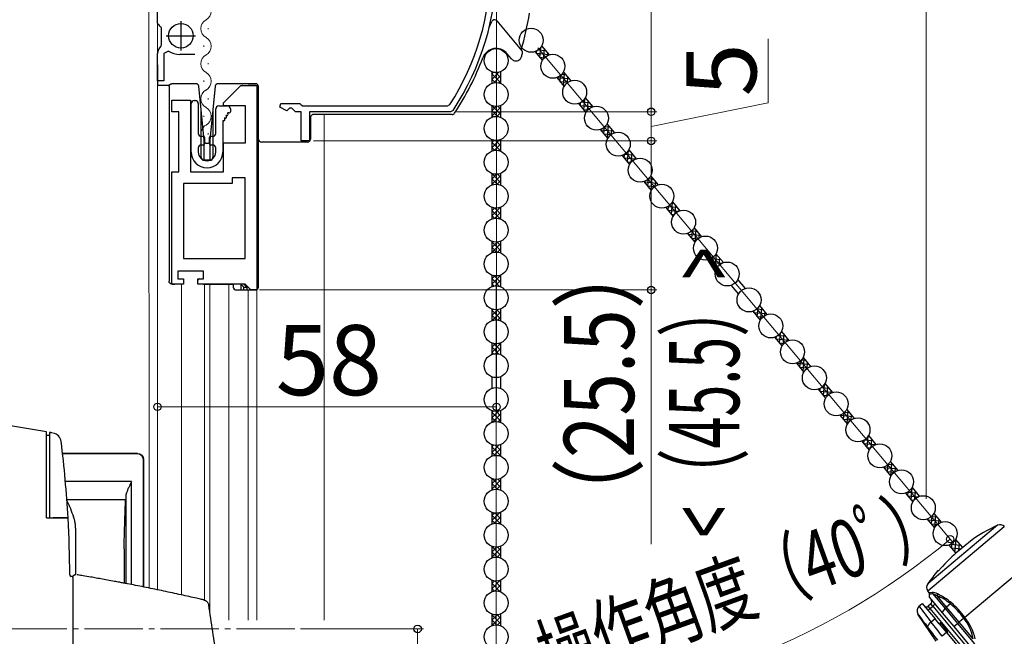
# Model space of a CAD drawing. Extents: x 0 to 1050, y 0 to 1583.
# Drawn here: x 139 to 307, y 1089 to 1195 of the extents above; entities that cross this region are included whole.
import ezdxf

# ---------------------------------------------------------------- set-up
doc = ezdxf.new("R2010")
doc.units = 0
doc.linetypes.add('YCENTER_1', pattern=[13, 10, -1, 1, -1])
for name, color, linetype, lineweight in [('YKK_11', 7, 'CONTINUOUS', 30), ('YKK_12', 2, 'CONTINUOUS', 13), ('YKK_13', 4, 'CONTINUOUS', 30), ('YKK_D', 6, 'CONTINUOUS', 13), ('YSS_K', 3, 'CONTINUOUS', 13)]:
    doc.layers.add(name, color=color, linetype=linetype, lineweight=lineweight)
doc.styles.add('text-b', font='txt', dxfattribs={"bigfont": 'extfont2.shx'})

msp = doc.modelspace()

# ---------------------------------------------------------------- linework, layer by layer
at = {"layer": 'YKK_11', "linetype": 'ByBlock', "lineweight": -2, "ltscale": 0.5}
for p, q in [((162.5, 1194.13), (162.5, 1219.71)), ((162.55, 1193.97), (162.5, 1194.13)), ((163.2, 1193.2), (163.06, 1193.46)), ((163.2, 1190.34), (163.2, 1193.2)), ((163.09, 1190.11), (163.2, 1190.34)), ((162.5, 1184.21), (162.5, 1188.87)), ((164.37, 1189.28), (163.6, 1188.87)), ((163.6, 1188.87), (163.6, 1184.21)), ((168.9, 1188.71), (166.29, 1188.71)), ((163.6, 1184.21), (162.5, 1184.21)), ((173.77, 1180.41), (176.77, 1183.41)), ((176.77, 1183.41), (179.47, 1183.41)), ((179.47, 1183.41), (179.47, 1148.41)), ((164.97, 1178.91), (164.97, 1180.91)), ((164.97, 1180.91), (168.17, 1180.91)), ((168.17, 1180.91), (168.17, 1168.61)), ((173.77, 1179.91), (173.77, 1180.41)), ((177.57, 1179.91), (173.77, 1179.91)), ((177.57, 1173.61), (177.57, 1179.91)), ((183.45, 1179.7), (183.6, 1180.31)), ((184.65, 1179.07), (183.45, 1179.7)), ((183.6, 1180.31), (186.82, 1180.31)), ((185.1, 1179.51), (184.65, 1179.07)), ((185.5, 1179.51), (185.1, 1179.51)), ((186.1, 1178.91), (185.5, 1179.51)), ((186.82, 1180.31), (187.1, 1180.11)), ((187.1, 1180.11), (187.38, 1179.91)), ((187.38, 1179.91), (212.11, 1179.91)), ((212.11, 1179.91), (212.53, 1180.14)), ((166.17, 1178.91), (164.97, 1178.91)), ((166.17, 1168.61), (166.17, 1178.91)), ((187.1, 1178.91), (186.1, 1178.91)), ((187.1, 1173.91), (187.1, 1178.91)), ((212.65, 1178.91), (188.5, 1178.91)), ((188.5, 1178.91), (188.5, 1173.91)), ((213.07, 1179.14), (212.65, 1178.91)), ((173.77, 1168.61), (173.77, 1173.61)), ((173.77, 1173.61), (177.57, 1173.61)), ((188.5, 1173.91), (187.1, 1173.91)), ((164.97, 1149.41), (164.97, 1168.61)), ((164.97, 1168.61), (166.17, 1168.61)), ((168.17, 1168.61), (173.77, 1168.61)), ((177.47, 1167.61), (175.27, 1167.61)), ((175.27, 1167.61), (175.27, 1166.61)), ((177.47, 1153.81), (177.47, 1167.61)), ((175.27, 1166.61), (166.97, 1166.61)), ((166.97, 1166.61), (166.97, 1153.81)), ((166.97, 1153.81), (177.47, 1153.81)), ((170.37, 1151.61), (165.97, 1151.61)), ((165.97, 1151.61), (165.97, 1150.31)), ((170.37, 1150.31), (170.37, 1151.61)), ((166.97, 1149.41), (164.97, 1149.41)), ((165.97, 1150.31), (166.97, 1150.31)), ((166.97, 1150.31), (166.97, 1149.41)), ((169.37, 1149.41), (169.37, 1150.31)), ((169.37, 1150.31), (170.37, 1150.31)), ((177.47, 1149.41), (169.37, 1149.41)), ((178.47, 1148.41), (177.47, 1149.41)), ((179.47, 1148.41), (178.47, 1148.41))]:
    msp.add_line(p, q, dxfattribs=at)
at = {"layer": 'YKK_11', "ltscale": 0.5}
for p, q in [((166.5, 1194.41), (166.5, 1189.41)), ((164, 1191.91), (169, 1191.91))]:
    msp.add_line(p, q, dxfattribs=at)
at = {"layer": 'YKK_11', "linetype": 'ByBlock', "lineweight": -2, "ltscale": 0.5}
for centre, radius, start, end in [((175.5, 1203.91), 44, 327.3007, 360), ((175.5, 1203.91), 45, 326.5944, 360), ((163.9, 1194.82), 1.6, 212.2042, 238.2431), ((164.1, 1188.87), 1.6, 129.1667, 180), ((166.29, 1192.21), 3.5, 236.8043, 270)]:
    msp.add_arc(centre, radius, start, end, dxfattribs=at)
at = {"layer": 'YKK_12'}
for p, q in [((162.5, 1097.11), (162.5, 1243.91)), ((161, 1227.91), (161.08, 1097.4)), ((171.18, 1193.23), (171.18, 1193.03)), ((170.42, 1190.23), (170.42, 1190.03)), ((171.18, 1187.23), (171.18, 1187.03)), ((170.42, 1184.23), (170.42, 1184.03)), ((179.49, 1183.37), (179.5, 1091.91)), ((171.18, 1181.23), (171.18, 1181.03)), ((170.42, 1178.23), (170.42, 1178.03)), ((191, 1178.44), (191, 1091.91)), ((171.18, 1175.23), (171.18, 1175.03)), ((166.6, 1149.41), (166.6, 1096.23)), ((170.55, 1149.41), (170.55, 1095.33)), ((171.45, 1149.41), (171.45, 1092.97)), ((174.7, 1149.41), (174.7, 1091.91)), ((178, 1148.41), (178, 1091.91))]:
    msp.add_line(p, q, dxfattribs=at)
at = {"layer": 'YKK_12', "linetype": 'YCENTER_1'}
msp.add_line((186, 1090.41), (129.62, 1090.41), dxfattribs=at)
at = {"layer": 'YKK_12'}
for centre, start, end in [((169.96, 1196.13), 299.2025, 60.7975), ((171.64, 1193.13), 119.2025, 240.7975), ((169.96, 1190.13), 299.2025, 60.7975), ((171.64, 1187.13), 119.2025, 240.7975), ((169.96, 1184.13), 299.2025, 60.7975), ((171.64, 1181.13), 119.2025, 240.7975), ((169.96, 1178.13), 299.2025, 60.7975), ((171.64, 1175.13), 119.2025, 193.9296)]:
    msp.add_arc(centre, 1.72, start, end, dxfattribs=at)
at = {"layer": 'YKK_13'}
for p, q in [((220.56, 1194.47), (224.85, 1189.36)), ((228.22, 1190.16), (229.49, 1188.64)), ((223.04, 1187.97), (222.29, 1188.87)), ((227.07, 1189.19), (228.34, 1187.67)), ((162.5, 1186.91), (162.5, 1183.41)), ((219.68, 1185.75), (219.68, 1183.77)), ((221.18, 1185.75), (221.18, 1183.77)), ((230.8, 1184.75), (232.07, 1183.23)), ((231.94, 1185.71), (233.22, 1184.19)), ((164.51, 1183.41), (162.5, 1183.41)), ((164.47, 1183.21), (164.47, 1149.91)), ((165.07, 1183.71), (164.97, 1183.71)), ((167.67, 1183.71), (165.07, 1183.71)), ((168.6, 1183.71), (167.67, 1183.71)), ((169.08, 1183.71), (168.6, 1183.71)), ((169.97, 1179.22), (169.58, 1183.26)), ((172.36, 1183.26), (171.97, 1179.22)), ((173.34, 1183.71), (172.86, 1183.71)), ((177.01, 1183.71), (173.34, 1183.71)), ((177.01, 1183.71), (177.07, 1183.71)), ((177.01, 1183.71), (177.01, 1183.71)), ((179.27, 1183.71), (177.07, 1183.71)), ((179.3, 1183.41), (178, 1183.41)), ((179.77, 1148.91), (179.77, 1183.21)), ((179.8, 1174.21), (179.8, 1182.91)), ((235.67, 1181.27), (236.95, 1179.75)), ((168.27, 1172.01), (168.27, 1180.31)), ((168.77, 1180.81), (168.97, 1180.81)), ((169.47, 1180.31), (169.47, 1175.21)), ((169.97, 1171.11), (169.97, 1179.22)), ((170.47, 1174.03), (169.97, 1179.22)), ((171.97, 1179.22), (171.47, 1174.03)), ((171.97, 1179.22), (171.97, 1171.11)), ((172.47, 1175.21), (172.47, 1179.41)), ((172.97, 1179.91), (174.47, 1179.91)), ((174.97, 1179.41), (174.97, 1178.91)), ((219.68, 1179.95), (219.68, 1177.97)), ((221.18, 1179.95), (221.18, 1177.97)), ((234.52, 1180.31), (235.8, 1178.79)), ((173.93, 1177.81), (174.02, 1177.66)), ((174.1, 1177.81), (173.93, 1177.81)), ((174.19, 1178.26), (174.28, 1178.11)), ((174.36, 1178.26), (174.19, 1178.26)), ((174.45, 1178.71), (174.54, 1178.56)), ((174.77, 1178.71), (174.45, 1178.71)), ((188.67, 1177.94), (188.67, 1174.21)), ((212.9, 1178.44), (189.17, 1178.44)), ((173.67, 1177.36), (173.67, 1172.01)), ((173.84, 1177.36), (173.67, 1177.36)), ((238.25, 1175.86), (239.53, 1174.34)), ((239.4, 1176.83), (240.68, 1175.31)), ((169.97, 1174.71), (170.32, 1174.71)), ((170.52, 1174.51), (170.52, 1173.41)), ((171.42, 1173.41), (171.42, 1174.51)), ((171.62, 1174.71), (171.97, 1174.71)), ((219.68, 1174.15), (219.68, 1172.17)), ((221.18, 1174.15), (221.18, 1172.17)), ((169.47, 1172.71), (169.47, 1172.01)), ((170.32, 1173.21), (169.97, 1173.21)), ((170.47, 1170.61), (170.47, 1174.03)), ((170.47, 1174.03), (170.49, 1173.78)), ((170.79, 1173.51), (171.15, 1173.51)), ((171.45, 1173.78), (171.47, 1174.03)), ((171.47, 1174.03), (171.47, 1170.61)), ((171.97, 1173.21), (171.62, 1173.21)), ((172.47, 1172.01), (172.47, 1172.71)), ((186.32, 1173.71), (180.3, 1173.71)), ((186.4, 1173.71), (186.32, 1173.71)), ((188.17, 1173.71), (186.4, 1173.71)), ((241.98, 1171.42), (243.26, 1169.9)), ((243.13, 1172.38), (244.4, 1170.86)), ((171.47, 1170.61), (170.47, 1170.61)), ((219.68, 1168.35), (219.68, 1166.37)), ((221.18, 1168.35), (221.18, 1166.37)), ((246.86, 1167.94), (248.13, 1166.42)), ((245.71, 1166.98), (246.98, 1165.46)), ((219.68, 1162.55), (219.68, 1160.57)), ((221.18, 1162.55), (221.18, 1160.57)), ((249.44, 1162.53), (250.71, 1161.01)), ((250.59, 1163.5), (251.86, 1161.98)), ((254.31, 1159.05), (255.59, 1157.53)), ((253.16, 1158.09), (254.44, 1156.57)), ((219.68, 1156.75), (219.68, 1154.77)), ((221.18, 1156.75), (221.18, 1154.77)), ((258.04, 1154.61), (259.32, 1153.09)), ((256.89, 1153.65), (258.17, 1152.13)), ((219.68, 1150.95), (219.68, 1148.97)), ((221.18, 1150.95), (221.18, 1148.97)), ((164.97, 1149.41), (165.07, 1149.41)), ((165.07, 1149.41), (165.33, 1149.41)), ((165.33, 1149.41), (165.47, 1149.41)), ((170.37, 1149.41), (170.87, 1149.41)), ((170.87, 1149.41), (175.47, 1149.41)), ((177.24, 1149.41), (175.47, 1149.41)), ((175.47, 1149.41), (175.47, 1148.91)), ((176.72, 1149.41), (176.74, 1149.39)), ((176.74, 1149.39), (176.74, 1148.41)), ((177.47, 1149.19), (177.24, 1149.41)), ((177.24, 1148.91), (177.77, 1148.91)), ((177.24, 1148.41), (177.24, 1148.91)), ((177.77, 1148.91), (177.47, 1149.21)), ((177.47, 1149.21), (177.47, 1149.19)), ((177.77, 1148.91), (177.77, 1148.41)), ((260.62, 1149.2), (261.9, 1147.68)), ((261.77, 1150.17), (263.05, 1148.65)), ((175.97, 1148.41), (176.74, 1148.41)), ((176.74, 1148.41), (177.24, 1148.41)), ((177.24, 1148.41), (177.77, 1148.41)), ((177.77, 1148.41), (179.27, 1148.41)), ((265.5, 1145.73), (266.77, 1144.21)), ((219.68, 1145.15), (219.68, 1143.17)), ((221.18, 1145.15), (221.18, 1143.17)), ((264.35, 1144.76), (265.62, 1143.24)), ((269.23, 1141.28), (270.5, 1139.76)), ((219.68, 1139.35), (219.68, 1137.37)), ((221.18, 1139.35), (221.18, 1137.37)), ((268.08, 1140.32), (269.35, 1138.8)), ((271.81, 1135.88), (273.08, 1134.36)), ((272.95, 1136.84), (274.23, 1135.32)), ((219.68, 1133.55), (219.68, 1131.57)), ((221.18, 1133.55), (221.18, 1131.57)), ((276.68, 1132.4), (277.96, 1130.88)), ((275.53, 1131.43), (276.81, 1129.91)), ((219.68, 1127.75), (219.68, 1125.77)), ((221.18, 1127.75), (221.18, 1125.77)), ((279.26, 1126.99), (280.54, 1125.47)), ((280.41, 1127.95), (281.69, 1126.43)), ((143.5, 1124.13), (136, 1125.41)), ((143.5, 1123.12), (143.5, 1124.13)), ((144, 1124.04), (144, 1124.04)), ((144.5, 1123.96), (144.45, 1123.97)), ((144.5, 1123.96), (144.5, 1123.96)), ((144, 1123.54), (143.5, 1123.54)), ((143.5, 1109.41), (143.5, 1123.12)), ((219.68, 1121.95), (219.68, 1119.97)), ((221.18, 1121.95), (221.18, 1119.97)), ((282.99, 1122.55), (284.27, 1121.03)), ((284.14, 1123.51), (285.41, 1121.99)), ((146.26, 1120.41), (159.1, 1120.41)), ((159.09, 1120.41), (146.26, 1120.41)), ((159.1, 1120.41), (159.09, 1120.41)), ((160.09, 1097.6), (160.09, 1119.41)), ((160.09, 1119.41), (160.1, 1119.41)), ((160.1, 1119.41), (160.1, 1097.6)), ((287.87, 1119.07), (289.14, 1117.55)), ((144, 1117.61), (144, 1109.41)), ((286.72, 1118.1), (287.99, 1116.58)), ((158.07, 1115.63), (146.74, 1115.63)), ((158.07, 1098), (158.07, 1115.63)), ((219.68, 1116.15), (219.68, 1114.17)), ((221.18, 1116.15), (221.18, 1114.17)), ((290.45, 1113.66), (291.72, 1112.14)), ((291.6, 1114.62), (292.87, 1113.1)), ((157.05, 1112.51), (146.99, 1112.51)), ((157.07, 1113.03), (157.07, 1098.19)), ((219.68, 1110.35), (219.68, 1108.37)), ((221.18, 1110.35), (221.18, 1108.37)), ((295.32, 1110.18), (296.6, 1108.66)), ((143.5, 1109.41), (144.64, 1109.41)), ((148.18, 1109.43), (148.13, 1109.56)), ((294.17, 1109.22), (295.45, 1107.7)), ((148.45, 1107.41), (148.46, 1107.17)), ((306.23, 1108.16), (294.27, 1098.12)), ((294.28, 1096.96), (307.38, 1107.95)), ((299.05, 1105.74), (300.23, 1104.33)), ((301.57, 1105.46), (299.66, 1103.85)), ((156.79, 1104.13), (156.79, 1098.25)), ((219.68, 1104.55), (219.68, 1102.57)), ((221.18, 1104.55), (221.18, 1102.57)), ((297.9, 1104.77), (299.09, 1103.36)), ((312.59, 1102.44), (300.62, 1092.4)), ((296.07, 1100.34), (296.03, 1100.4)), ((148, 1099.41), (147.59, 1099.41)), ((148, 1099.21), (148.04, 1099.2)), ((148.9, 1099.65), (148.74, 1099.68)), ((148.83, 1099.66), (148.8, 1099.66)), ((155.15, 1098.55), (154.2, 1098.73)), ((219.68, 1098.75), (219.68, 1096.77)), ((221.18, 1098.75), (221.18, 1096.77)), ((294.54, 1096.6), (294.28, 1096.96)), ((294.58, 1096.61), (294.54, 1096.6)), ((294.54, 1096.6), (294.54, 1096.6)), ((294.55, 1095.78), (294.6, 1096.4)), ((294.55, 1095.78), (296.74, 1093.16)), ((294.67, 1096.61), (294.58, 1096.61)), ((294.6, 1096.4), (294.6, 1096.4)), ((294.6, 1096.4), (294.63, 1096.4)), ((294.63, 1096.4), (294.72, 1096.42)), ((295.03, 1096.65), (294.67, 1096.61)), ((294.72, 1096.42), (294.87, 1096.44)), ((294.87, 1096.44), (295.08, 1096.48)), ((295.08, 1096.48), (297.24, 1093.9)), ((295.08, 1096.48), (295.38, 1096.36)), ((295.38, 1096.36), (295.87, 1096.09)), ((297.49, 1094.16), (295.87, 1096.09)), ((292.78, 1094.3), (293.32, 1094.76)), ((293.32, 1094.76), (295.52, 1092.14)), ((294.28, 1093.61), (294.67, 1093.93)), ((294.81, 1094.7), (294.35, 1094.31)), ((294.67, 1093.93), (294.35, 1094.31)), ((294.67, 1093.93), (295.13, 1094.31)), ((300.13, 1087.42), (294.67, 1093.93)), ((295.13, 1094.31), (294.81, 1094.7)), ((295.13, 1094.31), (295.51, 1094.64)), ((295.13, 1094.31), (300.59, 1087.8)), ((296.74, 1093.16), (297.24, 1093.9)), ((297.24, 1093.9), (299.38, 1091.35)), ((298.16, 1094.72), (297.49, 1094.16)), ((299.65, 1091.58), (297.49, 1094.16)), ((219.68, 1092.95), (219.68, 1090.97)), ((221.18, 1092.95), (221.18, 1090.97)), ((295.74, 1088.3), (292.6, 1092.97)), ((295.52, 1092.14), (294.87, 1091.59)), ((296.21, 1091.31), (295.52, 1092.14)), ((296.74, 1093.16), (298.72, 1090.81)), ((300.45, 1092.26), (299.65, 1091.58)), ((300.45, 1092.26), (300.62, 1092.4)), ((293.77, 1091.41), (293.88, 1091.26)), ((293.88, 1091.26), (294.25, 1090.79)), ((296.44, 1091.5), (296.21, 1091.31)), ((296.21, 1091.31), (297.5, 1089.78)), ((297.73, 1089.97), (296.44, 1091.5)), ((297.5, 1089.78), (297.73, 1089.97)), ((298.72, 1090.81), (299.38, 1091.35)), ((298.72, 1090.81), (301.94, 1086.97)), ((299.38, 1091.35), (299.65, 1091.58)), ((299.38, 1091.35), (302.28, 1087.89)), ((302.06, 1088.7), (299.65, 1091.58)), ((297.5, 1089.78), (296.76, 1089.16)), ((296.76, 1089.15), (296.76, 1089.16)), ((297.5, 1089.78), (300.71, 1085.95))]:
    msp.add_line(p, q, dxfattribs=at)
at = {"layer": 'YKK_13', "linetype": 'Continuous'}
for p, q in [((227.34, 1188.87), (227.38, 1189.33)), ((227.67, 1189.52), (228.84, 1189.41)), ((227.92, 1188.18), (228.07, 1189.92)), ((228.19, 1190.11), (228.26, 1190.1)), ((228.53, 1187.96), (228.68, 1189.61)), ((227.3, 1188.91), (229.42, 1188.73)), ((227.88, 1188.22), (228.7, 1188.15)), ((229.22, 1188.52), (229.26, 1188.92)), ((219.68, 1184.43), (220.92, 1185.67)), ((219.68, 1185.33), (220.01, 1185.66)), ((219.68, 1185.39), (221.18, 1183.89)), ((219.68, 1184.49), (220.27, 1183.91)), ((220.02, 1183.87), (221.18, 1185.04)), ((220.35, 1185.61), (221.18, 1184.79)), ((221.13, 1185.74), (221.18, 1185.68)), ((230.8, 1184.74), (230.8, 1184.75)), ((230.87, 1184.77), (232.88, 1184.6)), ((231.38, 1184.05), (231.47, 1185.13)), ((231.68, 1185.34), (232.3, 1185.29)), ((231.96, 1183.36), (232.14, 1185.48)), ((232.64, 1183.89), (232.72, 1184.79)), ((220.9, 1183.86), (221.18, 1184.14)), ((231.34, 1184.1), (232.76, 1183.97)), ((231.92, 1183.41), (232.17, 1183.39)), ((235.42, 1179.24), (235.59, 1181.12)), ((235.62, 1181.17), (235.77, 1181.16)), ((219.68, 1179.94), (219.69, 1179.95)), ((219.68, 1179.05), (220.45, 1179.81)), ((219.68, 1178.15), (221.18, 1179.65)), ((219.75, 1179.93), (221.18, 1178.5)), ((220.74, 1179.84), (221.18, 1179.4)), ((234.81, 1179.97), (236.92, 1179.78)), ((234.84, 1179.93), (234.89, 1180.47)), ((235.07, 1180.58), (236.34, 1180.47)), ((235.38, 1179.28), (236.11, 1179.22)), ((236.05, 1179.15), (236.18, 1180.66)), ((236.73, 1179.66), (236.76, 1179.97)), ((219.68, 1179.1), (220.69, 1178.1)), ((219.68, 1178.2), (219.86, 1178.03)), ((220.54, 1178.11), (221.18, 1178.75)), ((238.27, 1175.84), (240.38, 1175.66)), ((238.31, 1175.8), (238.31, 1175.88)), ((238.88, 1175.11), (238.99, 1176.3)), ((239.1, 1176.41), (239.81, 1176.34)), ((239.46, 1174.42), (239.65, 1176.53)), ((240.15, 1175.04), (240.22, 1175.85)), ((238.85, 1175.15), (240.15, 1175.04)), ((239.43, 1174.46), (239.59, 1174.45)), ((219.68, 1172.76), (221.02, 1174.1)), ((219.68, 1173.66), (220.07, 1174.04)), ((219.68, 1173.71), (221.18, 1172.21)), ((219.68, 1172.82), (220.2, 1172.3)), ((220.11, 1172.29), (221.18, 1173.36)), ((220.27, 1174.02), (221.18, 1173.11)), ((220.96, 1172.24), (221.18, 1172.46)), ((221.07, 1174.12), (221.18, 1174.01)), ((242.31, 1171.02), (244.35, 1170.85)), ((242.35, 1170.98), (242.4, 1171.62)), ((242.45, 1171.65), (243.85, 1171.53)), ((242.92, 1170.29), (243.1, 1172.34)), ((243.04, 1172.24), (243.27, 1172.22)), ((243.56, 1170.33), (243.69, 1171.72)), ((244.24, 1170.8), (244.26, 1171.03)), ((242.89, 1170.34), (243.52, 1170.28)), ((219.68, 1168.33), (221.18, 1166.83)), ((219.68, 1168.27), (219.74, 1168.33)), ((219.68, 1167.37), (220.52, 1168.21)), ((219.68, 1166.47), (221.18, 1167.97)), ((219.68, 1167.43), (220.6, 1166.51)), ((220.68, 1168.23), (221.18, 1167.72)), ((246.39, 1166.17), (246.5, 1167.47)), ((246.51, 1167.47), (247.31, 1167.4)), ((246.97, 1165.48), (247.15, 1167.59)), ((219.68, 1166.53), (219.8, 1166.41)), ((220.61, 1166.5), (221.18, 1167.08)), ((245.77, 1166.9), (247.89, 1166.71)), ((245.81, 1166.85), (245.83, 1167.02)), ((246.35, 1166.21), (247.54, 1166.11)), ((247.67, 1166.19), (247.73, 1166.9)), ((246.93, 1165.52), (247.02, 1165.51)), ((219.68, 1161.09), (221.13, 1162.54)), ((219.68, 1161.98), (220.13, 1162.43)), ((220.19, 1162.43), (221.18, 1161.44)), ((221.02, 1162.5), (221.18, 1162.34)), ((249.84, 1162.72), (251.35, 1162.58)), ((249.85, 1162.04), (249.92, 1162.77)), ((250.43, 1161.35), (250.61, 1163.46)), ((250.46, 1163.3), (250.77, 1163.27)), ((251.08, 1161.5), (251.19, 1162.78)), ((219.68, 1162.04), (221.13, 1160.59)), ((219.68, 1161.14), (220.13, 1160.69)), ((220.19, 1160.7), (221.18, 1161.69)), ((221.02, 1160.63), (221.18, 1160.79)), ((249.82, 1162.08), (251.7, 1161.92)), ((250.39, 1161.39), (250.94, 1161.35)), ((251.75, 1161.94), (251.77, 1162.09)), ((253.28, 1157.95), (255.39, 1157.77)), ((253.31, 1157.91), (253.34, 1158.16)), ((253.89, 1157.22), (254.02, 1158.64)), ((253.91, 1158.54), (254.81, 1158.46)), ((254.48, 1156.64), (254.65, 1158.65)), ((255.18, 1157.34), (255.23, 1157.96)), ((219.68, 1156.6), (219.8, 1156.71)), ((219.68, 1156.65), (221.18, 1155.15)), ((219.68, 1155.7), (220.6, 1156.62)), ((219.68, 1154.8), (221.18, 1156.3)), ((219.68, 1155.75), (220.52, 1154.91)), ((220.61, 1156.62), (221.18, 1156.05)), ((253.86, 1157.27), (254.94, 1157.17)), ((254.43, 1156.58), (254.44, 1156.58)), ((219.68, 1154.85), (219.74, 1154.79)), ((220.68, 1154.9), (221.18, 1155.4)), ((257.88, 1154.36), (258.28, 1154.33)), ((257.93, 1152.41), (258.12, 1154.52)), ((257.21, 1153.79), (258.86, 1153.64)), ((257.32, 1153.14), (259.06, 1152.99)), ((257.36, 1153.1), (257.43, 1153.92)), ((257.9, 1152.45), (258.35, 1152.41)), ((258.59, 1152.67), (258.69, 1153.83)), ((259.27, 1153.07), (259.27, 1153.15)), ((219.68, 1149.41), (221.18, 1150.91)), ((219.68, 1150.31), (220.2, 1150.83)), ((220.11, 1150.84), (221.18, 1149.76)), ((220.96, 1150.88), (221.18, 1150.66)), ((219.68, 1150.36), (221.02, 1149.03)), ((219.68, 1149.47), (220.07, 1149.08)), ((220.28, 1149.11), (221.18, 1150.01)), ((221.08, 1149.01), (221.18, 1149.11)), ((219.68, 1144.92), (219.86, 1145.09)), ((219.68, 1144.02), (220.69, 1145.03)), ((219.68, 1144.98), (221.18, 1143.48)), ((219.68, 1144.08), (220.45, 1143.31)), ((219.75, 1143.2), (221.18, 1144.62)), ((220.54, 1145.02), (221.18, 1144.37)), ((264.51, 1144.57), (266.62, 1144.38)), ((264.55, 1144.53), (264.58, 1144.85)), ((265.04, 1145.16), (266.05, 1145.07)), ((265.09, 1143.88), (266.06, 1143.79)), ((265.12, 1143.84), (265.26, 1145.38)), ((265.72, 1143.41), (265.89, 1145.26)), ((266.42, 1144.05), (266.46, 1144.57)), ((219.68, 1143.18), (219.69, 1143.17)), ((220.74, 1143.29), (221.18, 1143.73)), ((268.68, 1140.64), (269.85, 1140.54)), ((268.93, 1139.31), (269.08, 1141.05)), ((269.2, 1141.23), (269.27, 1141.23)), ((269.54, 1139.09), (269.69, 1140.73)), ((219.68, 1137.74), (221.18, 1139.24)), ((219.68, 1138.63), (220.27, 1139.22)), ((220.01, 1139.26), (221.18, 1138.09)), ((220.9, 1139.27), (221.18, 1138.99)), ((268.31, 1140.04), (270.43, 1139.85)), ((268.35, 1139.99), (268.39, 1140.45)), ((268.89, 1139.35), (269.71, 1139.28)), ((270.23, 1139.65), (270.27, 1140.04)), ((219.68, 1138.69), (220.92, 1137.45)), ((219.68, 1137.79), (220.01, 1137.47)), ((220.35, 1137.51), (221.18, 1138.34)), ((221.13, 1137.39), (221.18, 1137.44)), ((271.81, 1135.87), (271.81, 1135.88)), ((271.88, 1135.9), (273.89, 1135.72)), ((272.39, 1135.18), (272.48, 1136.26)), ((272.69, 1136.47), (273.31, 1136.41)), ((272.97, 1134.49), (273.15, 1136.6)), ((273.65, 1135.01), (273.73, 1135.92)), ((272.35, 1135.22), (273.77, 1135.1)), ((272.93, 1134.53), (273.18, 1134.51)), ((276.43, 1130.36), (276.6, 1132.25)), ((276.63, 1132.3), (276.78, 1132.29)), ((275.82, 1131.09), (277.93, 1130.91)), ((275.85, 1131.05), (275.9, 1131.6)), ((276.08, 1131.71), (277.35, 1131.6)), ((276.39, 1130.41), (277.12, 1130.34)), ((277.06, 1130.27), (277.19, 1131.79)), ((277.74, 1130.79), (277.77, 1131.1)), ((219.68, 1127.45), (219.91, 1127.68)), ((219.68, 1126.55), (220.77, 1127.64)), ((219.68, 1127.5), (221.18, 1126)), ((219.86, 1125.83), (221.18, 1127.15)), ((220.47, 1127.61), (221.18, 1126.9)), ((279.32, 1126.92), (279.32, 1127.01)), ((279.89, 1126.24), (280, 1127.42)), ((280.11, 1127.53), (280.82, 1127.47)), ((280.47, 1125.55), (280.66, 1127.66)), ((219.68, 1126.6), (220.37, 1125.91)), ((220.81, 1125.88), (221.18, 1126.25)), ((279.28, 1126.97), (281.39, 1126.78)), ((279.86, 1126.28), (281.16, 1126.17)), ((280.44, 1125.59), (280.6, 1125.58)), ((281.16, 1126.17), (281.23, 1126.97)), ((221.13, 1121.94), (221.18, 1121.88)), ((283.32, 1122.15), (285.36, 1121.97)), ((283.36, 1122.11), (283.41, 1122.74)), ((283.46, 1122.78), (284.86, 1122.65)), ((283.93, 1121.42), (284.11, 1123.46)), ((284.05, 1123.36), (284.28, 1123.34)), ((284.57, 1121.45), (284.7, 1122.85)), ((285.25, 1121.93), (285.27, 1122.16)), ((219.68, 1120.63), (220.92, 1121.87)), ((219.68, 1121.53), (220.01, 1121.86)), ((219.68, 1121.59), (221.18, 1120.09)), ((219.68, 1120.69), (220.27, 1120.11)), ((220.02, 1120.07), (221.18, 1121.24)), ((220.35, 1121.81), (221.18, 1120.99)), ((220.9, 1120.06), (221.18, 1120.34)), ((283.9, 1121.46), (284.53, 1121.41)), ((287.4, 1117.29), (287.51, 1118.59)), ((287.52, 1118.6), (288.32, 1118.53)), ((287.98, 1116.6), (288.16, 1118.72)), ((286.78, 1118.02), (288.9, 1117.84)), ((286.82, 1117.98), (286.84, 1118.15)), ((287.36, 1117.34), (288.55, 1117.23)), ((288.68, 1117.32), (288.74, 1118.03)), ((219.68, 1116.14), (219.69, 1116.15)), ((219.68, 1115.25), (220.45, 1116.01)), ((219.68, 1114.35), (221.18, 1115.85)), ((219.68, 1115.3), (220.69, 1114.3)), ((219.75, 1116.13), (221.18, 1114.7)), ((220.74, 1116.04), (221.18, 1115.6)), ((287.94, 1116.65), (288.03, 1116.64)), ((219.68, 1114.4), (219.86, 1114.23)), ((220.54, 1114.31), (221.18, 1114.95)), ((290.85, 1113.84), (292.36, 1113.71)), ((290.86, 1113.17), (290.92, 1113.89)), ((291.44, 1112.48), (291.62, 1114.59)), ((291.47, 1114.43), (291.78, 1114.4)), ((292.09, 1112.63), (292.2, 1113.9)), ((290.83, 1113.21), (292.71, 1113.04)), ((291.4, 1112.52), (291.95, 1112.47)), ((292.76, 1113.07), (292.78, 1113.21)), ((219.68, 1108.96), (221.02, 1110.3)), ((219.68, 1109.86), (220.07, 1110.24)), ((220.27, 1110.22), (221.18, 1109.31)), ((221.07, 1110.32), (221.18, 1110.21)), ((219.68, 1109.91), (221.18, 1108.41)), ((219.68, 1109.02), (220.2, 1108.5)), ((220.11, 1108.49), (221.18, 1109.56)), ((220.96, 1108.44), (221.18, 1108.66)), ((294.29, 1109.08), (296.4, 1108.9)), ((294.32, 1109.04), (294.35, 1109.28)), ((294.9, 1108.35), (295.03, 1109.77)), ((294.92, 1109.66), (295.82, 1109.58)), ((295.49, 1107.76), (295.66, 1109.78)), ((296.19, 1108.47), (296.24, 1109.09)), ((294.87, 1108.39), (295.95, 1108.3)), ((295.44, 1107.7), (295.45, 1107.7)), ((298.89, 1105.49), (299.29, 1105.46)), ((298.94, 1103.53), (299.13, 1105.65)), ((219.68, 1104.53), (221.18, 1103.03)), ((219.68, 1104.47), (219.74, 1104.53)), ((219.68, 1103.57), (220.52, 1104.41)), ((219.68, 1102.67), (221.18, 1104.17)), ((219.68, 1103.63), (220.6, 1102.71)), ((220.68, 1104.43), (221.18, 1103.92)), ((298.22, 1104.91), (299.87, 1104.77)), ((298.33, 1104.27), (299.98, 1104.12)), ((298.37, 1104.22), (298.44, 1105.05)), ((298.91, 1103.58), (299.29, 1103.54)), ((299.6, 1103.81), (299.7, 1104.96)), ((219.68, 1102.73), (219.8, 1102.61)), ((220.61, 1102.7), (221.18, 1103.28)), ((219.68, 1097.29), (221.13, 1098.74)), ((219.68, 1098.18), (220.13, 1098.63)), ((220.19, 1098.63), (221.18, 1097.64)), ((221.02, 1098.7), (221.18, 1098.54)), ((219.68, 1098.24), (221.13, 1096.79)), ((219.68, 1097.34), (220.13, 1096.89)), ((220.19, 1096.9), (221.18, 1097.89)), ((221.02, 1096.83), (221.18, 1096.99)), ((219.68, 1092.8), (219.8, 1092.91)), ((219.68, 1092.85), (221.18, 1091.35)), ((219.68, 1091.9), (220.6, 1092.82)), ((219.68, 1091), (221.18, 1092.5)), ((219.68, 1091.95), (220.52, 1091.11)), ((220.61, 1092.82), (221.18, 1092.25)), ((219.68, 1091.05), (219.74, 1090.99)), ((220.68, 1091.1), (221.18, 1091.6))]:
    msp.add_line(p, q, dxfattribs=at)
at = {"layer": 'YKK_13'}
for centre, radius in [((166.5, 1191.91), 2.1), ((226.42, 1191.14), 2.05), ((220.43, 1187.66), 2.05), ((230.14, 1186.69), 2.05), ((233.87, 1182.25), 2.05), ((220.43, 1181.86), 2.05), ((237.6, 1177.81), 2.05), ((220.43, 1176.06), 2.05), ((241.33, 1173.36), 2.05), ((220.43, 1170.26), 2.05), ((245.06, 1168.92), 2.05), ((220.43, 1164.46), 2.05), ((248.78, 1164.48), 2.05), ((220.43, 1158.66), 2.05), ((252.51, 1160.03), 2.05), ((256.24, 1155.59), 2.05), ((220.43, 1152.86), 2.05), ((259.97, 1151.15), 2.05), ((220.43, 1147.06), 2.05), ((263.7, 1146.71), 2.05), ((267.43, 1142.26), 2.05), ((220.43, 1141.26), 2.05), ((271.15, 1137.82), 2.05), ((220.43, 1135.46), 2.05), ((274.88, 1133.38), 2.05), ((220.43, 1129.66), 2.05), ((278.61, 1128.93), 2.05), ((220.43, 1123.86), 2.05), ((282.34, 1124.49), 2.05), ((286.07, 1120.05), 2.05), ((220.43, 1118.06), 2.05), ((289.79, 1115.6), 2.05), ((220.43, 1112.26), 2.05), ((293.52, 1111.16), 2.05), ((220.43, 1106.46), 2.05), ((297.25, 1106.72), 2.05), ((220.43, 1100.66), 2.05), ((220.43, 1094.86), 2.05), ((220.43, 1089.06), 2.05)]:
    msp.add_circle(centre, radius, dxfattribs=at)
for centre, radius, start, end in [((220.18, 1194.15), 0.5, 130, 155.9174), ((220.18, 1194.15), 0.5, 40, 130), ((175.5, 1203.91), 51.28, 343.6953, 350.8912), ((199, 1203.61), 22.7, 333.0695, 335.9174), ((220.43, 1187.31), 2.43, 40, 159.7232), ((224.46, 1189.04), 0.5, 343.1048, 40), ((175.5, 1203.91), 45.47, 326.2693, 339.7232), ((175.5, 1203.91), 51.67, 342.431, 343.1048), ((169.08, 1183.21), 0.5, 5.5, 90), ((172.86, 1183.21), 0.5, 90, 174.5), ((179.27, 1183.21), 0.5, 0.0392, 89.9608), ((179.3, 1182.91), 0.5, 0, 90), ((168.77, 1180.31), 0.5, 90, 180), ((168.97, 1180.31), 0.5, 0, 90), ((172.97, 1179.41), 0.5, 90, 180), ((174.47, 1179.41), 0.5, 0, 90), ((173.84, 1177.56), 0.2, 270, 30), ((174.1, 1178.01), 0.2, 270, 30), ((174.36, 1178.46), 0.2, 270, 30), ((174.77, 1178.91), 0.2, 270, 0), ((212.9, 1178.94), 0.5, 270, 326.2693), ((169.97, 1175.21), 0.5, 180, 270), ((170.32, 1174.51), 0.2, 0, 90), ((171.62, 1174.51), 0.2, 90, 180), ((171.97, 1175.21), 0.5, 270, 0), ((180.3, 1174.21), 0.5, 180, 270), ((188.17, 1174.21), 0.5, 270, 0), ((169.97, 1172.71), 0.5, 90, 180), ((170.32, 1173.41), 0.2, 270, 0), ((170.79, 1173.81), 0.3, 185.5, 270), ((171.15, 1173.81), 0.3, 270, 354.5), ((171.62, 1173.41), 0.2, 180, 270), ((171.97, 1172.71), 0.5, 0, 90), ((170.97, 1172.01), 2.7, 180, 0), ((170.97, 1172.01), 1.5, 180, 0), ((170.47, 1171.11), 0.5, 180, 270), ((171.47, 1171.11), 0.5, 270, 0), ((169.67, 1150.01), 0.3, 90, 180), ((175.97, 1148.91), 0.5, 180, 270), ((179.27, 1148.91), 0.5, 270, 0), ((144.33, 1122.26), 1.7, 7.241, 80.3), ((-50, 1098.31), 197.5, 3.2218, 7.0277), ((159.09, 1119.4), 1, 0.0204, 89.9796), ((-50, 1098.31), 197.5, 0.3912, 3.223), ((318.87, 1080.95), 30, 114.9134, 125.2198), ((306.66, 1107.25), 1, 43.8688, 114.9134), ((318.87, 1080.95), 29.9, 130, 138.6573), ((318.87, 1080.95), 30, 139.5941, 145.0866), ((294.76, 1102.02), 2.13, 308.0807, 321.5963), ((147.75, 1099.66), 0.25, 179.5981, 263.6378), ((295.09, 1097.55), 1, 145.0866, 216.1312), ((294.3, 1096.43), 0.3, 355.0979, 36.087), ((294.48, 1095.08), 0.5, 310, 40), ((295.01, 1094.77), 1.89, 60.4339, 89.5977), ((294.76, 1096.48), 0.317, 359.8258, 33.2347), ((295.56, 1096.33), 0.392, 321.8146, 11.4072), ((292.38, 1087.64), 9.14, 50.7646, 67.5623), ((291.72, 1087.14), 10.18, 49.7759, 65.4904), ((293.42, 1093.54), 0.993, 129.7867, 211.3753), ((359.99, 1143.9), 83.53, 216.4326, 218.7698), ((294.02, 1094.69), 0.5, 220, 310), ((298.36, 1093.09), 1.37, 129.1692, 144.062), ((297.56, 1095.27), 0.815, 317.5536, 334.49), ((289.21, 1084.08), 13.9, 36.0829, 49.926), ((288.48, 1083.5), 15.06, 36.2199, 49.302), ((325.02, 1115.92), 39.72, 215.2981, 218.1067), ((305.11, 1086.04), 7.78, 125.2108, 126.8367), ((290.62, 1084), 12.84, 40, 40.0683), ((294.05, 1087.22), 8.15, 10.5102, 38.224), ((293.63, 1086.8), 8.96, 12.3979, 38.6776), ((295.48, 1090.47), 1.27, 118.6224, 165.6846), ((101.81, 940.14), 244.39, 37.3833, 38.0557), ((78.99, 922.46), 274.24, 37.433, 38.077)]:
    msp.add_arc(centre, radius, start, end, dxfattribs=at)
at = {"layer": 'YKK_13', "extrusion": (0, 0, -1)}
for centre, major_axis, ratio, start_param, end_param in [((164.97, 1183.21), (0.5, 0), 0.999962, 3.141593, 4.712389), ((179.27, 1183.21), (-0.527, 0), 0.948965, 1.570796, 1.572099), ((164.97, 1149.91), (0.5, 0), 0.999962, 1.570796, 3.141593), ((165.07, 1149.91), (-0.5, 0), 0.999962, 4.712389, 4.721116), ((176.74, 1149.41), (-0.5, 0.5), 0.026186, 3.167773, 4.686209), ((159.1, 1119.41), (0.707, 0.707), 0.999695, 5.497939, 7.068431), ((141.78, 1090.66), (0, -26.5), 0.342073, 3.755988, 3.918634), ((157.57, 1090.66), (0, -26.5), 0.034921, 2.464387, 2.539901), ((156.96, 1115.63), (0, -4), 0.034921, 5.421832, 5.608054), ((148.28, 1090.66), (0, -26.2), 0.008727, 4.030652, 4.359802)]:
    msp.add_ellipse(centre, major_axis=major_axis, ratio=ratio, start_param=start_param, end_param=end_param, dxfattribs=at)
at = {"layer": 'YKK_13'}
for points, knots in [([(223.04, 1187.97), (223.11, 1187.89), (223.2, 1187.82), (223.38, 1187.71), (223.48, 1187.67), (223.69, 1187.62), (223.79, 1187.61), (224.01, 1187.63), (224.11, 1187.66), (224.31, 1187.74), (224.4, 1187.8), (224.55, 1187.94), (224.62, 1188.02), (224.71, 1188.18), (224.74, 1188.25), (224.76, 1188.31)], [0, 0, 0, 0, 0.0161231, 0.0161231, 0.032159, 0.032159, 0.0481126, 0.0481126, 0.0640218, 0.0640218, 0.0799399, 0.0799399, 0.0959172, 0.0959172, 0.1067782, 0.1067782, 0.1067782, 0.1067782]), ([(189.17, 1178.44), (189.12, 1178.44), (189.07, 1178.43), (188.97, 1178.4), (188.92, 1178.37), (188.84, 1178.31), (188.8, 1178.28), (188.74, 1178.19), (188.71, 1178.14), (188.68, 1178.05), (188.67, 1177.99), (188.67, 1177.94)], [-0.784029, -0.784029, -0.784029, -0.784029, -0.470417, -0.470417, -0.156806, -0.156806, 0.156806, 0.156806, 0.470417, 0.470417, 0.784029, 0.784029, 0.784029, 0.784029]), ([(144, 1124.04), (144, 1124.03), (144, 1124), (144, 1123.64), (144, 1123.2), (144, 1122.78), (144, 1122.54), (144, 1122.47)], [0, 0, 0, 0, 0.31791, 0.520204, 0.722591, 0.923148, 1, 1, 1, 1]), ([(144.45, 1123.97), (144.42, 1123.97), (144.37, 1123.98), (144.26, 1124), (144.14, 1124.02), (144.05, 1124.04), (144, 1124.04)], [0, 0, 0, 0, 0.249762, 0.49962, 0.749762, 1, 1, 1, 1]), ([(144, 1122.47), (144, 1121.48), (144, 1119.86), (144, 1118.24), (144, 1117.61)], [0, 0, 0, 0, 0.6069128, 1, 1, 1, 1]), ([(158.07, 1115.63), (158.06, 1115.63), (157.99, 1115.48), (157.84, 1115.19), (157.61, 1114.72), (157.38, 1114.21), (157.21, 1113.74), (157.09, 1113.34), (157.08, 1113.13), (157.07, 1113.03)], [0, 0, 0, 0, 0.004176, 0.163577, 0.324546, 0.527738, 0.735798, 0.866413, 1, 1, 1, 1]), ([(156.79, 1104.13), (156.79, 1104.18), (156.79, 1104.39), (156.8, 1104.89), (156.81, 1105.64), (156.84, 1106.66), (156.87, 1107.81), (156.91, 1109.06), (156.95, 1110.24), (156.98, 1110.96), (156.99, 1111.32)], [0, 0, 0, 0, 0.016784, 0.071669, 0.18131, 0.291355, 0.46628, 0.642103, 0.820608, 1, 1, 1, 1]), ([(144.64, 1109.41), (144.87, 1109.41), (145.32, 1109.41), (145.9, 1109.41), (146.37, 1109.41), (146.49, 1109.41), (146.55, 1109.41)], [0, 0, 0, 0, 0.245469, 0.4909445, 0.7362338, 1, 1, 1, 1]), ([(146.55, 1109.41), (146.49, 1109.41), (146.37, 1109.41), (145.94, 1109.41), (145.35, 1109.41), (144.88, 1109.41), (144.64, 1109.41)], [0, 0, 0, 0, 0.24476, 0.48951, 0.734507, 1, 1, 1, 1]), ([(147.18, 1109.41), (147.18, 1109.41), (147.23, 1109.41), (147.07, 1109.41), (146.72, 1109.41), (146.55, 1109.41)], [0, 0, 0, 0, 0.022843, 0.509946, 1, 1, 1, 1]), ([(146.55, 1109.41), (146.79, 1109.41), (147.17, 1109.41), (147.13, 1109.41), (147.12, 1109.41)], [0, 0, 0, 0, 0.639143, 1, 1, 1, 1]), ([(148.18, 1109.43), (148.2, 1109.36), (148.24, 1109.22), (148.32, 1108.86), (148.4, 1108.34), (148.42, 1107.86), (148.44, 1107.61)], [0, 0, 0, 0, 0.131461, 0.263328, 0.629316, 1, 1, 1, 1]), ([(148.44, 1107.61), (148.44, 1107.58), (148.44, 1107.52), (148.44, 1107.45), (148.45, 1107.42), (148.45, 1107.41)], [0, 0, 0, 0, 0.4584931, 0.9170115, 1, 1, 1, 1]), ([(148, 1099.21), (148, 1099.25), (148.01, 1099.31), (148.04, 1099.42), (148.1, 1099.51), (148.17, 1099.6), (148.27, 1099.66), (148.37, 1099.7), (148.48, 1099.72), (148.55, 1099.71), (148.58, 1099.71)], [0, 0, 0, 0, 0.114637, 0.237716, 0.367145, 0.5, 0.632855, 0.762284, 0.885363, 1, 1, 1, 1]), ([(148, 1099.21), (148, 1097.77), (148, 1094.86), (148, 1089.58), (148, 1085.54), (148, 1083), (148, 1082.76)], [0, 0, 0, 0, 0.268049, 0.538903, 0.957212, 1, 1, 1, 1]), ([(154.2, 1098.73), (153.83, 1098.79), (153.09, 1098.93), (152.03, 1099.12), (150.88, 1099.32), (149.72, 1099.52), (149.17, 1099.61), (148.9, 1099.65)], [0, 0, 0, 0, 0.167406, 0.336249, 0.498159, 0.748553, 1, 1, 1, 1]), ([(170.42, 1095.37), (170.42, 1095.37), (170.39, 1095.38), (170.2, 1095.42), (169.76, 1095.52), (168.89, 1095.72), (167.57, 1096.02), (165.7, 1096.43), (163.2, 1096.97), (160.2, 1097.58), (158.03, 1098.01), (156.67, 1098.27), (155.86, 1098.42), (155.42, 1098.5), (155.15, 1098.55)], [0, 0, 0, 0, 0.009414, 0.048058, 0.087084, 0.163934, 0.245288, 0.33244, 0.505738, 0.677192, 0.847955, 0.890516, 0.931797, 1, 1, 1, 1]), ([(170.44, 1095.36), (170.54, 1095.33), (170.73, 1095.28), (170.98, 1095.09), (171.17, 1094.84), (171.22, 1094.63), (171.25, 1094.53)], [0, 0, 0, 0, 0.269727, 0.530295, 0.775413, 1, 1, 1, 1]), ([(171.21, 1094.53), (171.67, 1091.51), (172.78, 1084.13), (174.17, 1072.22), (175.43, 1058.81), (176.33, 1045.32), (176.89, 1032.04), (176.96, 1023.3), (177, 1019.01)], [0, 0, 0, 0, 0.120939, 0.295298, 0.474364, 0.653967, 0.830367, 1, 1, 1, 1])]:
    msp.add_open_spline(points, degree=3, knots=knots, dxfattribs=at)
at = {"layer": 'YKK_D', "ltscale": 1.5}
for p, q in [((246.95, 1178.91), (246.95, 1235.91)), ((266.95, 1180.41), (266.95, 1191.37)), ((246.95, 1176.41), (266.95, 1180.41)), ((213.65, 1178.91), (247.95, 1178.91)), ((213.65, 1178.91), (247.95, 1178.91)), ((246.95, 1178.91), (246.95, 1173.91)), ((189.2, 1173.91), (247.95, 1173.91)), ((189.2, 1173.91), (247.95, 1173.91)), ((246.95, 1173.91), (246.95, 1148.41)), ((179.97, 1148.41), (247.95, 1148.41)), ((246.95, 1148.41), (246.95, 1104.94))]:
    msp.add_line(p, q, dxfattribs=at)
at = {"layer": 'YKK_D'}
for p, q in [((220.5, 1207.72), (220.5, 1127.41)), ((251.37, 1161.49), (227.59, 1189.83)), ((162.5, 1188.51), (162.5, 1127.41)), ((251.37, 1161.49, 0), (298.76, 1105.01, 0)), ((220.43, 1148.91, 0), (220.43, 1076.5, 0)), ((162.5, 1128.41), (220.5, 1128.41)), ((186.99, 1090.41), (208, 1090.41)), ((207, 953.92), (207, 1090.41))]:
    msp.add_line(p, q, dxfattribs=at)
at = {"layer": 'YKK_D', "linetype": 'ByBlock', "lineweight": -2}
for centre, radius in [((246.95, 1178.91), 0.637), ((246.95, 1178.91), 0.638), ((246.95, 1173.91), 0.637), ((246.95, 1173.91), 0.638), ((246.95, 1148.41), 0.637), ((162.5, 1128.41), 0.637), ((220.5, 1128.41), 0.637), ((298.12, 1105.77, 0), 0.637), ((207, 1090.41), 0.638)]:
    msp.add_circle(centre, radius, dxfattribs=at)
at = {"layer": 'YKK_D'}
msp.add_arc((220.43, 1198.36, 0), 120.86, 270, 310, dxfattribs=at)
at = {"layer": 'YSS_K', "ltscale": 1.5}
msp.add_line((294, 1263.91), (294, 1112.68), dxfattribs=at)

# ---------------------------------------------------------------- texts
at = {"layer": 'YKK_D', "style": 'text-b'}
msp.add_text('5', height=12, rotation=90, dxfattribs=at).set_placement((264.95, 1181.53))
for s, height, rotation, width, p in [('<（45.5）>', 12, 90, 0.6, (262.02, 1106.03)), ('（25.5）', 12, 90, 0.8, (244.02, 1106.56)), ('操作角度（40ﾟ）', 10, 19.8423, 0.7, (229.89, 1080.58, 0))]:
    msp.add_text(s, height=height, rotation=rotation, dxfattribs=dict(at, width=width)).set_placement(p)
msp.add_text('58', height=12, dxfattribs=at).set_placement((182.74, 1130.41))

doc.saveas('drawing.dxf')
